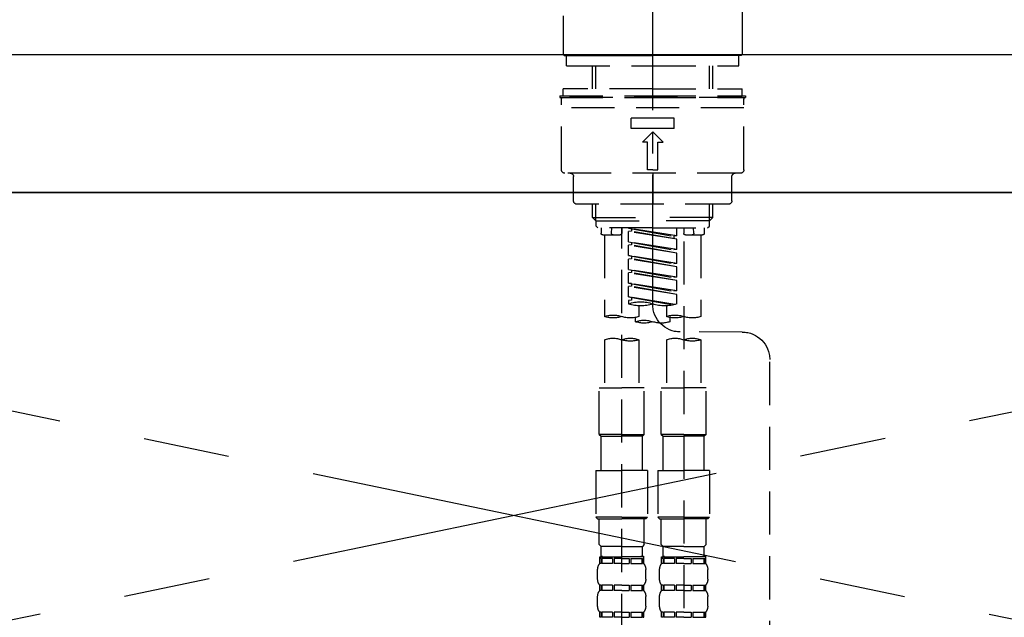
# Model space of a CAD drawing. Extents: x 27948 to 54421, y -25 to 8845.
# Drawn here: x 43240 to 43525, y 2732 to 2905 of the extents above; entities that cross this region are included whole.
import ezdxf

# ---------------------------------------------------------------- set-up
doc = ezdxf.new("R2010")
doc.units = 0
doc.header["$LTSCALE"] = 50
doc.header["$MEASUREMENT"] = 0
for name, pattern in [('CENTER', [2, 1.25, -0.25, 0.25, -0.25]), ('CENTER2', [1.125, 0.75, -0.125, 0.125, -0.125]), ('DASHED', [0.75, 0.5, -0.25]), ('HIDDEN', [0.375, 0.25, -0.125])]:
    doc.linetypes.add(name, pattern=pattern)
doc.layers.get('0').update_dxf_attribs({"linetype": 'CONTINUOUS'})
for name, color, linetype in [('120-キャビネット（外）', 7, 'CONTINUOUS'), ('123-扉向き', 231, 'CENTER'), ('126-甲板', 2, 'CONTINUOUS'), ('150-機器', 8, 'CONTINUOUS'), ('160-文字', 254, 'CONTINUOUS')]:
    doc.layers.add(name, color=color, linetype=linetype)
doc.styles.add('KH001', font='txt')
doc.dimstyles.new('KH1xx030', dxfattribs={"dimscale": 30, "dimtxt": 2, "dimasz": 0.6, "dimexe": 0.3, "dimexo": 1.2, "dimgap": 0.5, "dimtad": 3, "dimdec": 1, "dimdsep": 46, "dimlunit": 6, "dimtxsty": 'KH001', "dimblk": 'DOT', "dimcen": 1, "dimdle": 1, "dimclrd": 256, "dimclre": 256, "dimclrt": 256, "dimadec": 0, "dimazin": 0, "dimtfac": 1, "dimtdec": 1, "dimtix": 1, "dimtmove": 2, "dimatfit": 3, "dimldrblk": 'CLOSEDBLANK', "dimfxl": 1, "dimtolj": 1, "dimtzin": 0, "dimlwd": -1, "dimlwe": -1, "dimarcsym": 0})

# ---------------------------------------------------------------- blocks, each defined once
blk = doc.blocks.new('F402_S')
at = {"layer": '150-機器', "color": 161, "linetype": 'CENTER2'}
blk.add_line((0, -72.08), (0, 259.91), dxfattribs=at)
at = {"layer": '150-機器', "color": 13, "linetype": 'Continuous'}
for p, q in [((-25.93, 21.64), (-25.93, 0.3)), ((25.93, 11.47), (25.93, 0.3)), ((-25.63, 0), (-25.93, 0.3)), ((-25.63, 0), (0, 0)), ((25.63, 0), (0, 0)), ((25.93, 0.3), (25.63, 0))]:
    blk.add_line(p, q, dxfattribs=at)
at = {"layer": '150-機器', "color": 13, "linetype": 'DASHED', "ltscale": 0.5}
for p, q in [((-24.93, -2.99), (-24.93, 0)), ((24.93, -2.99), (24.93, 0)), ((0, -2.99), (-24.93, -2.99)), ((-17.45, -9.63), (-17.45, -2.99)), ((-16.44, -9.63), (-16.44, -2.99)), ((24.93, -2.99), (0, -2.99)), ((16.44, -9.63), (16.44, -2.99)), ((17.45, -9.63), (17.45, -2.99)), ((0, -9.63), (-25.93, -9.63)), ((-25.93, -11.63), (-25.93, -9.63)), ((0, -9.63), (25.93, -9.63)), ((25.93, -11.63), (25.93, -9.63)), ((0, -11.63), (-26.93, -11.63)), ((-26.93, -11.63), (-26.93, -12.12)), ((0, -12.12), (-26.93, -12.12)), ((-26.43, -33.07), (-26.43, -12.62)), ((-25.93, -12.12), (25.93, -12.12)), ((26.93, -11.63), (0, -11.63)), ((26.93, -12.12), (0, -12.12)), ((26.43, -33.07), (26.43, -12.62)), ((26.93, -11.63), (26.93, -12.12)), ((-26.43, -15.12), (26.43, -15.12)), ((-6.23, -21.1), (-6.23, -18.11)), ((-6.23, -18.11), (6.23, -18.11)), ((6.23, -21.1), (6.23, -18.11)), ((-6.23, -21.1), (6.23, -21.1)), ((-2.99, -25.09), (0, -22.1)), ((2.99, -25.09), (0, -22.1)), ((-1.5, -25.09), (-2.99, -25.09)), ((-1.5, -33.07), (-1.5, -25.09)), ((1.5, -25.09), (2.99, -25.09)), ((1.5, -33.07), (1.5, -25.09)), ((-25.43, -34.07), (25.43, -34.07)), ((0, -33.07), (-1.5, -33.07)), ((0, -33.07), (1.5, -33.07)), ((0, -34.07), (0, -43.04)), ((-22.94, -42.05), (-22.94, -35.06)), ((22.94, -42.05), (22.94, -35.06)), ((-21.94, -43.04), (21.94, -43.04)), ((-17.45, -46.88), (-17.45, -43.04)), ((-16.44, -47.87), (-16.44, -43.04)), ((16.44, -47.87), (16.44, -43.04)), ((17.45, -46.88), (17.45, -43.04)), ((-17.45, -46.88), (0, -46.88)), ((-16.46, -47.87), (-17.45, -46.88)), ((-16.44, -47.89), (0, -47.89)), ((-16.41, -49.37), (-16.41, -47.87)), ((17.45, -46.88), (0, -46.88)), ((16.44, -47.89), (0, -47.89)), ((16.41, -49.37), (16.41, -47.87)), ((16.46, -47.87), (17.45, -46.88)), ((-15.91, -49.87), (-16.41, -49.37)), ((0, -49.87), (-15.96, -49.87)), ((-14.96, -49.87), (-14.96, -51.46)), ((-11.92, -51.42), (-11.79, -49.87)), ((-8.98, -49.87), (-8.98, -51.46)), ((-6.98, -52.23), (-6.98, -49.87)), ((-6.98, -52.23), (6.98, -49.98)), ((-6.98, -53.23), (6.13, -50.87)), ((-6.98, -53.23), (6.98, -50.98)), ((6.98, -49.98), (-6.13, -52.34)), ((0, -49.87), (15.91, -49.87)), ((6.13, -50.13), (6.13, -50.87)), ((6.13, -50.87), (6.98, -50.98)), ((6.13, -50.87), (6.98, -50.98)), ((6.13, -50.87), (6.98, -50.98)), ((6.98, -53.97), (6.98, -50.98)), ((6.98, -53.97), (6.98, -50.98)), ((8.98, -49.87), (8.98, -51.46)), ((8.98, -168.36), (8.98, -49.87)), ((11.92, -51.42), (11.79, -49.87)), ((14.96, -49.87), (14.96, -51.46)), ((15.91, -49.87), (16.41, -49.37)), ((-9.47, -51.96), (-14.46, -51.96)), ((-13.96, -51.96), (-13.96, -75.59)), ((-8.98, -53.83), (-8.98, -168.99)), ((-6.98, -52.23), (-6.13, -52.34)), ((-6.98, -56.22), (-6.98, -53.23)), ((-6.98, -56.22), (6.98, -53.97)), ((-6.13, -52.34), (-6.13, -53.08)), ((6.98, -53.97), (-6.13, -56.32)), ((6.13, -54.12), (6.13, -54.86)), ((6.13, -54.12), (6.13, -54.86)), ((14.46, -51.96), (9.47, -51.96)), ((13.96, -51.96), (13.96, -75.59)), ((-6.98, -57.22), (6.13, -54.86)), ((-6.98, -57.22), (6.98, -54.96)), ((-6.98, -56.22), (-6.13, -56.32)), ((6.13, -54.86), (6.98, -54.96)), ((6.13, -54.86), (6.98, -54.96)), ((6.98, -57.96), (6.98, -54.96)), ((6.98, -57.96), (6.98, -54.96)), ((-6.98, -60.21), (-6.98, -57.22)), ((-6.98, -60.21), (6.98, -57.96)), ((-6.98, -61.21), (6.13, -58.85)), ((-6.98, -61.21), (6.98, -58.95)), ((6.98, -57.96), (-6.13, -60.31)), ((6.13, -58.09), (6.13, -58.85)), ((6.13, -58.11), (6.13, -58.85)), ((6.13, -58.11), (6.13, -58.85)), ((6.13, -58.85), (6.98, -58.95)), ((6.13, -58.85), (6.98, -58.95)), ((6.13, -58.85), (6.98, -58.95)), ((6.18, -58.09), (6.98, -57.96)), ((6.98, -61.95), (6.98, -58.95)), ((6.98, -61.95), (6.98, -58.95)), ((-6.98, -60.21), (-6.13, -60.31)), ((-6.98, -64.2), (-6.98, -61.21)), ((-6.98, -64.2), (6.98, -61.95)), ((6.98, -61.95), (-6.13, -64.3)), ((6.13, -62.1), (6.13, -62.84)), ((6.13, -62.1), (6.13, -62.84)), ((-6.98, -65.2), (6.13, -62.84)), ((-6.98, -65.2), (6.98, -62.94)), ((-6.98, -64.2), (-6.13, -64.3)), ((-6.98, -68.19), (-6.98, -65.2)), ((6.13, -62.84), (6.98, -62.94)), ((6.13, -62.84), (6.98, -62.94)), ((6.98, -65.94), (6.98, -62.94)), ((6.98, -65.94), (6.98, -62.94)), ((-6.98, -68.19), (6.98, -65.94)), ((-6.98, -69.18), (6.13, -66.83)), ((-6.98, -69.18), (6.98, -66.93)), ((-6.98, -68.19), (-6.13, -68.29)), ((6.98, -65.94), (-6.13, -68.29)), ((6.13, -66.07), (6.13, -66.83)), ((6.13, -66.09), (6.13, -66.83)), ((6.13, -66.09), (6.13, -66.83)), ((6.13, -66.83), (6.98, -66.93)), ((6.13, -66.83), (6.98, -66.93)), ((6.18, -66.06), (6.98, -65.94)), ((6.98, -69.92), (6.98, -66.93)), ((6.98, -69.92), (6.98, -66.93)), ((-6.98, -71.92), (-6.98, -69.18)), ((-6.45, -72.09), (6.98, -69.92)), ((6.98, -69.92), (-5.89, -72.24)), ((6.13, -70.06), (6.13, -70.82)), ((6.13, -70.08), (6.13, -70.82)), ((6.13, -70.08), (6.13, -70.82)), ((6.13, -70.82), (6.98, -70.92)), ((6.13, -70.82), (6.98, -70.92)), ((6.18, -70.05), (6.98, -69.92)), ((6.98, -70.92), (6.98, -71.92)), ((-3.99, -72.51), (-3.99, -75.59)), ((3.99, -72.51), (3.99, -75.59)), ((-4.99, -75.86), (-4.99, -77.09)), ((4.99, -77.09), (4.99, -75.86)), ((-25.94, -80.08), (-7.97, -80.06)), ((-13.96, -82.3), (-13.96, -96.27)), ((-3.99, -82.3), (-3.99, -96.27)), ((3.99, -82.3), (3.99, -96.27)), ((13.96, -82.3), (13.96, -96.27)), ((-33.91, -326.25), (-33.91, -88.06)), ((-15.46, -109.74), (-15.46, -96.27)), ((-15.46, -96.27), (-8.98, -96.27)), ((-2.49, -96.27), (-8.98, -96.27)), ((-2.49, -109.74), (-2.49, -96.27)), ((2.49, -109.74), (2.49, -96.27)), ((2.49, -96.27), (8.98, -96.27)), ((15.46, -96.27), (8.98, -96.27)), ((15.46, -109.74), (15.46, -96.27)), ((-8.98, -109.74), (-15.46, -109.74)), ((-15.46, -109.74), (-14.96, -110.24)), ((-14.96, -110.24), (-8.98, -110.24)), ((-14.96, -120.21), (-14.96, -110.24)), ((-8.98, -109.74), (-2.49, -109.74)), ((-2.99, -110.24), (-8.98, -110.24)), ((-2.49, -109.74), (-2.99, -110.24)), ((-2.99, -120.21), (-2.99, -110.24)), ((8.98, -109.74), (2.49, -109.74)), ((2.49, -109.74), (2.99, -110.24)), ((2.99, -110.24), (8.98, -110.24)), ((2.99, -120.21), (2.99, -110.24)), ((8.98, -109.74), (15.46, -109.74)), ((14.96, -110.24), (8.98, -110.24)), ((15.46, -109.74), (14.96, -110.24)), ((14.96, -120.21), (14.96, -110.24)), ((-16.46, -120.21), (-8.98, -120.21)), ((-16.46, -120.21), (-16.46, -133.67)), ((-1.5, -120.21), (-8.98, -120.21)), ((-1.5, -120.21), (-1.5, -133.67)), ((1.5, -120.21), (8.98, -120.21)), ((1.5, -120.21), (1.5, -133.67)), ((16.46, -120.21), (8.98, -120.21)), ((16.46, -120.21), (16.46, -133.67)), ((-8.98, -133.67), (-16.46, -133.67)), ((-16.46, -133.67), (-15.96, -134.17)), ((-8.98, -133.67), (-1.5, -133.67)), ((-1.5, -133.67), (-1.99, -134.17)), ((8.98, -133.67), (1.5, -133.67)), ((1.5, -133.67), (1.99, -134.17)), ((8.98, -133.67), (16.46, -133.67)), ((16.46, -133.67), (15.96, -134.17)), ((-15.96, -134.17), (-8.98, -134.17)), ((-15.46, -141.65), (-15.46, -134.17)), ((-1.99, -134.17), (-8.98, -134.17)), ((-2.49, -141.65), (-2.49, -134.17)), ((1.99, -134.17), (8.98, -134.17)), ((2.49, -141.65), (2.49, -134.17)), ((15.96, -134.17), (8.98, -134.17)), ((15.46, -141.65), (15.46, -134.17)), ((-15.46, -141.65), (-14.96, -142.15)), ((-14.96, -144.74), (-14.96, -142.15)), ((-8.98, -142.15), (-14.96, -142.15)), ((-8.98, -142.15), (-2.99, -142.15)), ((-2.49, -141.65), (-2.99, -142.15)), ((-2.99, -144.74), (-2.99, -142.15)), ((2.49, -141.65), (2.99, -142.15)), ((2.99, -144.74), (2.99, -142.15)), ((8.98, -142.15), (2.99, -142.15)), ((8.98, -142.15), (14.96, -142.15)), ((15.46, -141.65), (14.96, -142.15)), ((14.96, -144.74), (14.96, -142.15)), ((-15.46, -145.14), (-8.98, -145.14)), ((-15.36, -147.14), (-15.36, -145.14)), ((-15.36, -145.14), (-8.98, -145.14)), ((-14.86, -145.14), (-8.98, -145.14)), ((-14.86, -145.14), (-8.98, -145.14)), ((-2.59, -145.14), (-8.98, -145.14)), ((-2.59, -147.14), (-2.59, -145.14)), ((2.49, -145.14), (8.98, -145.14)), ((2.59, -147.14), (2.59, -145.14)), ((2.59, -145.14), (8.98, -145.14)), ((3.09, -145.14), (8.98, -145.14)), ((3.09, -145.14), (8.98, -145.14)), ((15.36, -145.14), (8.98, -145.14)), ((15.36, -147.14), (15.36, -145.14)), ((-14.96, -145.64), (-15.36, -145.64)), ((-14.96, -147.14), (-15.36, -147.14)), ((-14.96, -145.64), (-14.96, -147.14)), ((-11.65, -145.64), (-14.77, -145.64)), ((-14.77, -145.64), (-14.77, -147.14)), ((-11.65, -147.14), (-14.77, -147.14)), ((-11.65, -145.64), (-11.65, -147.14)), ((-8.98, -145.64), (-11.19, -145.64)), ((-11.19, -145.64), (-11.19, -147.14)), ((-8.98, -147.14), (-11.19, -147.14)), ((-8.98, -145.64), (-6.77, -145.64)), ((-8.98, -147.14), (-6.77, -147.14)), ((-6.77, -145.64), (-6.77, -147.14)), ((-6.3, -145.64), (-3.18, -145.64)), ((-6.3, -145.64), (-6.3, -147.14)), ((-6.3, -147.14), (-3.18, -147.14)), ((-3.18, -145.64), (-3.18, -147.14)), ((-2.99, -145.64), (-2.59, -145.64)), ((-2.99, -145.64), (-2.99, -147.14)), ((-2.99, -147.14), (-2.59, -147.14)), ((2.99, -145.64), (2.59, -145.64)), ((2.99, -147.14), (2.59, -147.14)), ((2.99, -145.64), (2.99, -147.14)), ((6.3, -145.64), (3.18, -145.64)), ((3.18, -145.64), (3.18, -147.14)), ((6.3, -147.14), (3.18, -147.14)), ((6.3, -145.64), (6.3, -147.14)), ((8.98, -145.64), (6.77, -145.64)), ((6.77, -145.64), (6.77, -147.14)), ((8.98, -147.14), (6.77, -147.14)), ((8.98, -145.64), (11.19, -145.64)), ((8.98, -147.14), (11.19, -147.14)), ((11.19, -145.64), (11.19, -147.14)), ((11.65, -145.64), (14.77, -145.64)), ((11.65, -145.64), (11.65, -147.14)), ((11.65, -147.14), (14.77, -147.14)), ((14.77, -145.64), (14.77, -147.14)), ((14.96, -145.64), (15.36, -145.64)), ((14.96, -145.64), (14.96, -147.14)), ((14.96, -147.14), (15.36, -147.14)), ((-15.96, -151.68), (-15.96, -148.88)), ((-1.99, -151.68), (-1.99, -148.88)), ((1.99, -151.68), (1.99, -148.88)), ((15.96, -151.68), (15.96, -148.88)), ((-15.36, -154.92), (-15.36, -153.42)), ((-14.96, -153.42), (-15.36, -153.42)), ((-14.96, -153.42), (-14.96, -154.92)), ((-14.77, -153.42), (-14.77, -154.92)), ((-11.65, -153.42), (-14.77, -153.42)), ((-11.65, -153.42), (-11.65, -154.92)), ((-11.19, -153.42), (-11.19, -154.92)), ((-8.98, -153.42), (-11.19, -153.42)), ((-8.98, -153.42), (-6.77, -153.42)), ((-6.77, -153.42), (-6.77, -154.92)), ((-6.3, -153.42), (-6.3, -154.92)), ((-6.3, -153.42), (-3.18, -153.42)), ((-3.18, -153.42), (-3.18, -154.92)), ((-2.99, -153.42), (-2.99, -154.92)), ((-2.99, -153.42), (-2.59, -153.42)), ((-2.59, -154.92), (-2.59, -153.42)), ((2.59, -154.92), (2.59, -153.42)), ((2.99, -153.42), (2.59, -153.42)), ((2.99, -153.42), (2.99, -154.92)), ((3.18, -153.42), (3.18, -154.92)), ((6.3, -153.42), (3.18, -153.42)), ((6.3, -153.42), (6.3, -154.92)), ((6.77, -153.42), (6.77, -154.92)), ((8.98, -153.42), (6.77, -153.42)), ((8.98, -153.42), (11.19, -153.42)), ((11.19, -153.42), (11.19, -154.92)), ((11.65, -153.42), (11.65, -154.92)), ((11.65, -153.42), (14.77, -153.42)), ((14.77, -153.42), (14.77, -154.92)), ((14.96, -153.42), (14.96, -154.92)), ((14.96, -153.42), (15.36, -153.42)), ((15.36, -154.92), (15.36, -153.42)), ((-15.96, -159.46), (-15.96, -156.66)), ((-14.96, -154.92), (-15.36, -154.92)), ((-11.65, -154.92), (-14.77, -154.92)), ((-8.98, -154.92), (-11.19, -154.92)), ((-8.98, -154.92), (-6.77, -154.92)), ((-6.3, -154.92), (-3.18, -154.92)), ((-2.99, -154.92), (-2.59, -154.92)), ((-1.99, -159.46), (-1.99, -156.66)), ((1.99, -159.46), (1.99, -156.66)), ((2.99, -154.92), (2.59, -154.92)), ((6.3, -154.92), (3.18, -154.92)), ((8.98, -154.92), (6.77, -154.92)), ((8.98, -154.92), (11.19, -154.92)), ((11.65, -154.92), (14.77, -154.92)), ((14.96, -154.92), (15.36, -154.92)), ((15.96, -159.46), (15.96, -156.66)), ((-15.36, -162.7), (-15.36, -161.2)), ((-14.96, -161.2), (-15.36, -161.2)), ((-14.96, -161.2), (-14.96, -162.7)), ((-14.77, -161.2), (-14.77, -162.7)), ((-11.65, -161.2), (-14.77, -161.2)), ((-11.65, -161.2), (-11.65, -162.7)), ((-11.19, -161.2), (-11.19, -162.7)), ((-8.98, -161.2), (-11.19, -161.2)), ((-8.98, -161.2), (-6.77, -161.2)), ((-6.77, -161.2), (-6.77, -162.7)), ((-6.3, -161.2), (-6.3, -162.7)), ((-6.3, -161.2), (-3.18, -161.2)), ((-3.18, -161.2), (-3.18, -162.7)), ((-2.99, -161.2), (-2.99, -162.7)), ((-2.99, -161.2), (-2.59, -161.2)), ((-2.59, -162.7), (-2.59, -161.2)), ((2.59, -162.7), (2.59, -161.2)), ((2.99, -161.2), (2.59, -161.2)), ((2.99, -161.2), (2.99, -162.7)), ((3.18, -161.2), (3.18, -162.7)), ((6.3, -161.2), (3.18, -161.2)), ((6.3, -161.2), (6.3, -162.7)), ((6.77, -161.2), (6.77, -162.7)), ((8.98, -161.2), (6.77, -161.2)), ((8.98, -161.2), (11.19, -161.2)), ((11.19, -161.2), (11.19, -162.7)), ((11.65, -161.2), (11.65, -162.7)), ((11.65, -161.2), (14.77, -161.2)), ((14.77, -161.2), (14.77, -162.7)), ((14.96, -161.2), (14.96, -162.7)), ((14.96, -161.2), (15.36, -161.2)), ((15.36, -162.7), (15.36, -161.2)), ((-14.96, -162.7), (-15.36, -162.7)), ((-11.65, -162.7), (-14.77, -162.7)), ((-8.98, -162.7), (-11.19, -162.7)), ((-8.98, -162.7), (-6.77, -162.7)), ((-6.3, -162.7), (-3.18, -162.7)), ((-2.99, -162.7), (-2.59, -162.7)), ((2.99, -162.7), (2.59, -162.7)), ((6.3, -162.7), (3.18, -162.7)), ((8.98, -162.7), (6.77, -162.7)), ((8.98, -162.7), (11.19, -162.7)), ((11.65, -162.7), (14.77, -162.7)), ((14.96, -162.7), (15.36, -162.7))]:
    blk.add_line(p, q, dxfattribs=at)
for centre, radius, start, end in [((-25.93, -12.62), 0.499, 90, 180), ((25.93, -12.62), 0.499, 0, 90), ((-25.43, -33.07), 0.997, 180, 270), ((-23.94, -35.06), 0.997, 0, 90), ((23.94, -35.06), 0.997, 90, 180), ((25.43, -33.07), 0.997, 270, 0), ((-21.94, -42.05), 0.997, 180, 270), ((21.94, -42.05), 0.997, 270, 0), ((-14.46, -51.46), 0.499, 180, 270), ((-11.42, -51.46), 0.499, 175.0337, 270), ((-9.47, -51.46), 0.499, 270, 0), ((9.47, -51.46), 0.499, 180, 270), ((11.42, -51.46), 0.499, 270, 4.9663), ((14.46, -51.46), 0.499, 270, 0), ((-7.98, -72.08), 7.98, 270.0651, 0), ((-3.49, -62.05), 10.47, 250.5288, 289.4712), ((3.49, -81.79), 10.47, 70.5288, 109.4712), ((3.49, -62.05), 10.47, 250.5288, 289.4712), ((-11.47, -68.53), 7.48, 250.5288, 289.4712), ((-6.48, -82.64), 7.48, 70.5288, 109.4712), ((-6.48, -68.53), 7.48, 250.5288, 289.4712), ((2.49, -84.14), 7.48, 70.5288, 109.4712), ((6.48, -68.53), 7.48, 250.5288, 289.4712), ((11.47, -82.64), 7.48, 70.5288, 109.4712), ((11.47, -68.53), 7.48, 250.5288, 289.4712), ((-2.49, -70.03), 7.48, 250.5288, 289.4712), ((2.49, -70.03), 7.48, 250.5288, 289.4712), ((-25.93, -88.06), 7.98, 90.0651, 180), ((-11.47, -89.35), 7.48, 70.5288, 109.4712), ((-11.47, -75.25), 7.48, 250.5288, 289.4712), ((-6.48, -89.35), 7.48, 70.5288, 109.4712), ((6.48, -89.35), 7.48, 70.5288, 109.4712), ((6.48, -75.25), 7.48, 250.5288, 289.4712), ((11.47, -89.35), 7.48, 70.5288, 109.4712), ((-14.56, -144.74), 0.399, 180, 270), ((-3.39, -144.74), 0.399, 270, 0), ((3.39, -144.74), 0.399, 180, 270), ((14.56, -144.74), 0.399, 270, 0), ((-13.11, -148.88), 2.84, 142.1507, 180), ((-4.84, -148.88), 2.84, 0, 37.8493), ((4.84, -148.88), 2.84, 142.1507, 180), ((13.11, -148.88), 2.84, 0, 37.8493), ((-13.11, -151.68), 2.84, 180, 217.8493), ((-4.84, -151.68), 2.84, 322.1507, 0), ((4.84, -151.68), 2.84, 180, 217.8493), ((13.11, -151.68), 2.84, 322.1507, 0), ((-13.11, -156.66), 2.84, 142.1507, 180), ((-4.84, -156.66), 2.84, 0, 37.8493), ((4.84, -156.66), 2.84, 142.1507, 180), ((13.11, -156.66), 2.84, 0, 37.8493), ((-13.11, -159.46), 2.84, 180, 217.8493), ((-4.84, -159.46), 2.84, 322.1507, 0), ((4.84, -159.46), 2.84, 180, 217.8493), ((13.11, -159.46), 2.84, 322.1507, 0)]:
    blk.add_arc(centre, radius, start, end, dxfattribs=at)
blk = doc.blocks.new('KHB700HL-10_S2')
at = {"layer": '150-機器', "color": 161, "linetype": 'HIDDEN', "ltscale": 4}
blk.add_line((351.5, 0), (-351.5, 0), dxfattribs=at)
blk = doc.blocks.new('_ClosedBlank')
at = {"color": 0, "linetype": 'ByBlock', "lineweight": -2}
for p, q in [((-1, 0.167), (0, 0)), ((-1, 0.167), (-1, -0.167)), ((0, 0), (-1, -0.167))]:
    blk.add_line(p, q, dxfattribs=at)
blk = doc.blocks.new('_Dot')
at = {"color": 0, "linetype": 'ByBlock', "lineweight": -2}
blk.add_line((-0.5, 0), (-1, 0), dxfattribs=at)
at = {"color": 0, "linetype": 'ByBlock', "const_width": 0.5}
blk.add_lwpolyline([(-0.25, 0, 1), (0.25, 0, 1)], format="xyb", close=True, dxfattribs=at)

msp = doc.modelspace()

# ---------------------------------------------------------------- linework, layer by layer
at = {"layer": '120-キャビネット（外）', "color": 6}
msp.add_lwpolyline([(42933.07, 2855.11), (44283.07, 2855.11), (44283.07, 2135.11), (42933.07, 2135.11)], close=True, dxfattribs=at)
at = {"layer": '123-扉向き', "ltscale": 2}
for p, q in [((42933.07, 2855.11), (43833.07, 2668.11)), ((43833.07, 2855.11), (42933.07, 2668.11))]:
    msp.add_line(p, q, dxfattribs=at)
at = {"layer": '126-甲板'}
msp.add_lwpolyline([(42911.07, 2895.11), (45030.07, 2895.11), (45030.07, 2855.11), (42911.07, 2855.11)], close=True, dxfattribs=at)

# ---------------------------------------------------------------- block references
at = {"layer": '150-機器', "xscale": -1}
for name, p in [('F402_S', (43423.08, 2894.82)), ('KHB700HL-10_S2', (43423.07, 2895.11))]:
    msp.add_blockref(name, p, dxfattribs=at)

# ---------------------------------------------------------------- leaders
at = {"layer": '160-文字', "annotation_type": 0, "has_hookline": 1, "hookline_direction": 1, "text_width": 1319.09}
msp.add_leader([(43888.62, 2323.63), (44037.85, 3216.78), (44019.85, 3216.78)], dimstyle='KH1xx030', override={"dimgap": 0.5, "dimtad": 1}, dxfattribs=at)

doc.saveas('drawing.dxf')
